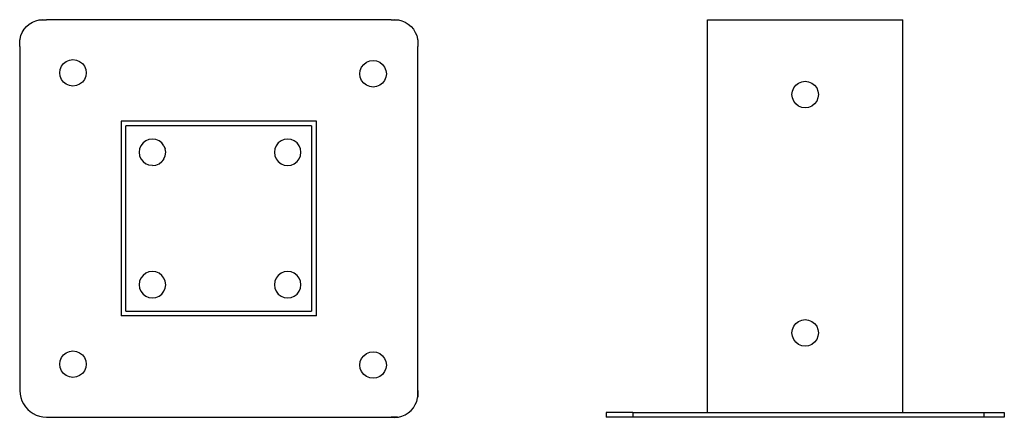
# Model space of a CAD drawing. Units: centimetres. Extents: x 59.6 to 158.8, y -38.2 to 1.9.
import ezdxf

# ---------------------------------------------------------------- set-up
doc = ezdxf.new("R2010")
doc.units = ezdxf.units.CM
doc.layers.get('0').update_dxf_attribs({"linetype": 'CONTINUOUS'})

msp = doc.modelspace()

# ---------------------------------------------------------------- linework, layer by layer
for p, q in [((60.021903, 0.968647), (60.259134, 1.245698)), ((60.259134, 1.245698), (60.536186, 1.48293)), ((60.536186, 1.48293), (60.846454, 1.674686)), ((60.846454, 1.674686), (61.182541, 1.816395)), ((61.182541, 1.816395), (61.536437, 1.90468)), ((61.536437, 1.90468), (61.638486, 1.913882)), ((61.638486, 1.913882), (61.899705, 1.937436)), ((61.638486, 1.913882), (62.263685, 1.913882)), ((61.899705, 1.937436), (62.263685, 1.913882)), ((97.009242, 1.913882), (62.263685, 1.913882)), ((97.009242, 1.913882), (97.373222, 1.937436)), ((97.009242, 1.913882), (97.634441, 1.913882)), ((97.373222, 1.937436), (97.634441, 1.913882)), ((97.634441, 1.913882), (97.73649, 1.90468)), ((97.73649, 1.90468), (98.090386, 1.816395)), ((98.090386, 1.816395), (98.426474, 1.674686)), ((98.426474, 1.674686), (98.736741, 1.48293)), ((98.736741, 1.48293), (99.013793, 1.245698)), ((99.013793, 1.245698), (99.251025, 0.968647)), ((128.900798, -37.696052), (128.900798, 1.913882)), ((128.900798, 1.913882), (148.572129, 1.913882)), ((148.572129, -37.696052), (148.572129, 1.913882)), ((59.600152, -0.031605), (59.688437, 0.322291)), ((59.688437, 0.322291), (59.830147, 0.658379)), ((59.830147, 0.658379), (60.021903, 0.968647)), ((99.251025, 0.968647), (99.442781, 0.658379)), ((99.442781, 0.658379), (99.58449, 0.322291)), ((99.58449, 0.322291), (99.672775, -0.031605)), ((59.567396, -0.394873), (59.59095, -0.133654)), ((59.59095, -0.758853), (59.567396, -0.394873)), ((59.59095, -0.133654), (59.600152, -0.031605)), ((59.59095, -0.758853), (59.59095, -0.133654)), ((59.59095, -0.758853), (59.59095, -35.50441)), ((99.672775, -0.031605), (99.681977, -0.133654)), ((99.681977, -0.133654), (99.705531, -0.394873)), ((99.681977, -0.133654), (99.681977, -0.758853)), ((99.705531, -0.394873), (99.681977, -0.758853)), ((99.681977, -35.50441), (99.681977, -0.758853)), ((63.645589, -3.085711), (63.779092, -2.763404)), ((63.779092, -2.763404), (63.991466, -2.486633)), ((63.991466, -2.486633), (64.268237, -2.27426)), ((64.268237, -2.27426), (64.590543, -2.140756)), ((64.590543, -2.140756), (64.936421, -2.09522)), ((64.936421, -2.09522), (65.282298, -2.140756)), ((65.282298, -2.140756), (65.604604, -2.27426)), ((65.604604, -2.27426), (65.881375, -2.486633)), ((65.881375, -2.486633), (66.093749, -2.763404)), ((66.093749, -2.763404), (66.227252, -3.085711)), ((93.898972, -3.176782), (94.032476, -2.854476)), ((94.032476, -2.854476), (94.244849, -2.577705)), ((94.244849, -2.577705), (94.52162, -2.365331)), ((94.52162, -2.365331), (94.843927, -2.231827)), ((94.843927, -2.231827), (95.189804, -2.186292)), ((95.189804, -2.186292), (95.535681, -2.231827)), ((95.535681, -2.231827), (95.857988, -2.365331)), ((95.857988, -2.365331), (96.134759, -2.577705)), ((96.134759, -2.577705), (96.347132, -2.854476)), ((96.347132, -2.854476), (96.480636, -3.176782)), ((63.600053, -3.431588), (63.645589, -3.085711)), ((63.645589, -3.777465), (63.600053, -3.431588)), ((63.779092, -4.099772), (63.645589, -3.777465)), ((66.227252, -3.777465), (66.093749, -4.099772)), ((66.227252, -3.085711), (66.272788, -3.431588)), ((66.272788, -3.431588), (66.227252, -3.777465)), ((93.853436, -3.522659), (93.898972, -3.176782)), ((93.898972, -3.868537), (93.853436, -3.522659)), ((94.032476, -4.190843), (93.898972, -3.868537)), ((96.480636, -3.868537), (96.347132, -4.190843)), ((96.480636, -3.176782), (96.526172, -3.522659)), ((96.526172, -3.522659), (96.480636, -3.868537)), ((63.991466, -4.376543), (63.779092, -4.099772)), ((64.268237, -4.588916), (63.991466, -4.376543)), ((64.590543, -4.72242), (64.268237, -4.588916)), ((64.936421, -4.767956), (64.590543, -4.72242)), ((65.282298, -4.72242), (64.936421, -4.767956)), ((65.604604, -4.588916), (65.282298, -4.72242)), ((65.881375, -4.376543), (65.604604, -4.588916)), ((66.093749, -4.099772), (65.881375, -4.376543)), ((94.244849, -4.467614), (94.032476, -4.190843)), ((94.52162, -4.679988), (94.244849, -4.467614)), ((94.843927, -4.813491), (94.52162, -4.679988)), ((95.189804, -4.859027), (94.843927, -4.813491)), ((95.535681, -4.813491), (95.189804, -4.859027)), ((95.857988, -4.679988), (95.535681, -4.813491)), ((96.134759, -4.467614), (95.857988, -4.679988)), ((96.347132, -4.190843), (96.134759, -4.467614)), ((137.445632, -5.277353), (137.579135, -4.955047)), ((137.579135, -4.955047), (137.791509, -4.678276)), ((137.791509, -4.678276), (138.06828, -4.465903)), ((138.06828, -4.465903), (138.390586, -4.332399)), ((138.390586, -4.332399), (138.736464, -4.286863)), ((138.736464, -4.286863), (139.082341, -4.332399)), ((139.082341, -4.332399), (139.404647, -4.465903)), ((139.404647, -4.465903), (139.681418, -4.678276)), ((139.681418, -4.678276), (139.893792, -4.955047)), ((139.893792, -4.955047), (140.027296, -5.277353)), ((137.400096, -5.623231), (137.445632, -5.277353)), ((137.445632, -5.969108), (137.400096, -5.623231)), ((140.027296, -5.277353), (140.072831, -5.623231)), ((140.072831, -5.623231), (140.027296, -5.969108)), ((137.579135, -6.291415), (137.445632, -5.969108)), ((137.791509, -6.568185), (137.579135, -6.291415)), ((138.06828, -6.780559), (137.791509, -6.568185)), ((138.390586, -6.914063), (138.06828, -6.780559)), ((138.736464, -6.959598), (138.390586, -6.914063)), ((139.082341, -6.914063), (138.736464, -6.959598)), ((139.404647, -6.780559), (139.082341, -6.914063)), ((139.681418, -6.568185), (139.404647, -6.780559)), ((139.893792, -6.291415), (139.681418, -6.568185)), ((140.027296, -5.969108), (139.893792, -6.291415)), ((69.800798, -8.295966), (69.800798, -27.967296)), ((89.472129, -8.295966), (69.800798, -8.295966)), ((70.281891, -27.486204), (70.281891, -8.777058)), ((88.991037, -8.777058), (70.281891, -8.777058)), ((88.991037, -8.777058), (88.991037, -27.486204)), ((89.472129, -27.967296), (89.472129, -8.295966)), ((71.786899, -10.78161), (71.653395, -11.103916)), ((71.999272, -10.504839), (71.786899, -10.78161)), ((72.276043, -10.292465), (71.999272, -10.504839)), ((72.598349, -10.158961), (72.276043, -10.292465)), ((72.944227, -10.113426), (72.598349, -10.158961)), ((73.290104, -10.158961), (72.944227, -10.113426)), ((73.612411, -10.292465), (73.290104, -10.158961)), ((73.889181, -10.504839), (73.612411, -10.292465)), ((74.101555, -10.78161), (73.889181, -10.504839)), ((74.101555, -10.78161), (74.235059, -11.103916)), ((85.417848, -10.78161), (85.284344, -11.103916)), ((85.630221, -10.504839), (85.417848, -10.78161)), ((85.906992, -10.292465), (85.630221, -10.504839)), ((86.229299, -10.158961), (85.906992, -10.292465)), ((86.575176, -10.113426), (86.229299, -10.158961)), ((86.921053, -10.158961), (86.575176, -10.113426)), ((87.24336, -10.292465), (86.921053, -10.158961)), ((87.52013, -10.504839), (87.24336, -10.292465)), ((87.732504, -10.78161), (87.52013, -10.504839)), ((87.866008, -11.103916), (87.732504, -10.78161)), ((71.653395, -11.103916), (71.607859, -11.449793)), ((71.607859, -11.449793), (71.653395, -11.795671)), ((71.653395, -11.795671), (71.786899, -12.117977)), ((74.101555, -12.117977), (74.235059, -11.795671)), ((74.280594, -11.449793), (74.235059, -11.103916)), ((74.235059, -11.795671), (74.280594, -11.449793)), ((85.284344, -11.103916), (85.238808, -11.449793)), ((85.238808, -11.449793), (85.284344, -11.795671)), ((85.284344, -11.795671), (85.417848, -12.117977)), ((87.732504, -12.117977), (87.866008, -11.795671)), ((87.911543, -11.449793), (87.866008, -11.103916)), ((87.866008, -11.795671), (87.911543, -11.449793)), ((71.786899, -12.117977), (71.999272, -12.394748)), ((71.999272, -12.394748), (72.276043, -12.607122)), ((72.598349, -12.740625), (72.276043, -12.607122)), ((72.944227, -12.786161), (72.598349, -12.740625)), ((72.944227, -12.786161), (73.290104, -12.740625)), ((73.290104, -12.740625), (73.612411, -12.607122)), ((73.612411, -12.607122), (73.889181, -12.394748)), ((74.101555, -12.117977), (73.889181, -12.394748)), ((85.417848, -12.117977), (85.630221, -12.394748)), ((85.630221, -12.394748), (85.906992, -12.607122)), ((85.906992, -12.607122), (86.229299, -12.740625)), ((86.229299, -12.740625), (86.575176, -12.786161)), ((86.575176, -12.786161), (86.921053, -12.740625)), ((86.921053, -12.740625), (87.24336, -12.607122)), ((87.24336, -12.607122), (87.52013, -12.394748)), ((87.52013, -12.394748), (87.732504, -12.117977)), ((72.276043, -23.656141), (71.999272, -23.868514)), ((72.598349, -23.522637), (72.276043, -23.656141)), ((72.944227, -23.477101), (72.598349, -23.522637)), ((73.290104, -23.522637), (72.944227, -23.477101)), ((73.612411, -23.656141), (73.290104, -23.522637)), ((73.889181, -23.868514), (73.612411, -23.656141)), ((85.906992, -23.656141), (85.630221, -23.868514)), ((86.229299, -23.522637), (85.906992, -23.656141)), ((86.575176, -23.477101), (86.229299, -23.522637)), ((86.921053, -23.522637), (86.575176, -23.477101)), ((87.24336, -23.656141), (86.921053, -23.522637)), ((87.52013, -23.868514), (87.24336, -23.656141)), ((71.653395, -24.467592), (71.607859, -24.813469)), ((71.786899, -24.145285), (71.653395, -24.467592)), ((71.999272, -23.868514), (71.786899, -24.145285)), ((74.101555, -24.145285), (73.889181, -23.868514)), ((74.235059, -24.467592), (74.101555, -24.145285)), ((74.280594, -24.813469), (74.235059, -24.467592)), ((85.284344, -24.467592), (85.238808, -24.813469)), ((85.417848, -24.145285), (85.284344, -24.467592)), ((85.630221, -23.868514), (85.417848, -24.145285)), ((87.732504, -24.145285), (87.52013, -23.868514)), ((87.866008, -24.467592), (87.732504, -24.145285)), ((87.911543, -24.813469), (87.866008, -24.467592)), ((71.607859, -24.813469), (71.653395, -25.159346)), ((71.653395, -25.159346), (71.786899, -25.481653)), ((71.786899, -25.481653), (71.999272, -25.758424)), ((71.999272, -25.758424), (72.276043, -25.970797)), ((73.612411, -25.970797), (73.889181, -25.758424)), ((73.889181, -25.758424), (74.101555, -25.481653)), ((74.101555, -25.481653), (74.235059, -25.159346)), ((74.235059, -25.159346), (74.280594, -24.813469)), ((85.238808, -24.813469), (85.284344, -25.159346)), ((85.284344, -25.159346), (85.417848, -25.481653)), ((85.417848, -25.481653), (85.630221, -25.758424)), ((85.630221, -25.758424), (85.906992, -25.970797)), ((87.24336, -25.970797), (87.52013, -25.758424)), ((87.52013, -25.758424), (87.732504, -25.481653)), ((87.732504, -25.481653), (87.866008, -25.159346)), ((87.866008, -25.159346), (87.911543, -24.813469)), ((72.276043, -25.970797), (72.598349, -26.104301)), ((72.598349, -26.104301), (72.944227, -26.149837)), ((72.944227, -26.149837), (73.290104, -26.104301)), ((73.290104, -26.104301), (73.612411, -25.970797)), ((85.906992, -25.970797), (86.229299, -26.104301)), ((86.229299, -26.104301), (86.575176, -26.149837)), ((86.575176, -26.149837), (86.921053, -26.104301)), ((86.921053, -26.104301), (87.24336, -25.970797)), ((70.281891, -27.486204), (88.991037, -27.486204)), ((89.472129, -27.967296), (69.800798, -27.967296)), ((137.579135, -29.009663), (137.791509, -28.732892)), ((137.791509, -28.732892), (138.06828, -28.520519)), ((138.06828, -28.520519), (138.390586, -28.387015)), ((138.390586, -28.387015), (138.736464, -28.341479)), ((138.736464, -28.341479), (139.082341, -28.387015)), ((139.082341, -28.387015), (139.404647, -28.520519)), ((139.404647, -28.520519), (139.681418, -28.732892)), ((139.681418, -28.732892), (139.893792, -29.009663)), ((137.400096, -29.677847), (137.445632, -29.33197)), ((137.445632, -30.023724), (137.400096, -29.677847)), ((137.445632, -29.33197), (137.579135, -29.009663)), ((139.893792, -29.009663), (140.027296, -29.33197)), ((140.027296, -29.33197), (140.072831, -29.677847)), ((140.072831, -29.677847), (140.027296, -30.023724)), ((137.579135, -30.346031), (137.445632, -30.023724)), ((137.791509, -30.622802), (137.579135, -30.346031)), ((138.06828, -30.835175), (137.791509, -30.622802)), ((139.681418, -30.622802), (139.404647, -30.835175)), ((139.893792, -30.346031), (139.681418, -30.622802)), ((140.027296, -30.023724), (139.893792, -30.346031)), ((63.991466, -31.88672), (64.268237, -31.674346)), ((64.268237, -31.674346), (64.590543, -31.540842)), ((64.590543, -31.540842), (64.936421, -31.495307)), ((64.936421, -31.495307), (65.282298, -31.540842)), ((65.282298, -31.540842), (65.604604, -31.674346)), ((65.604604, -31.674346), (65.881375, -31.88672)), ((94.52162, -31.765417), (94.843927, -31.631914)), ((94.843927, -31.631914), (95.189804, -31.586378)), ((95.189804, -31.586378), (95.535681, -31.631914)), ((95.535681, -31.631914), (95.857988, -31.765417)), ((138.390586, -30.968679), (138.06828, -30.835175)), ((138.736464, -31.014215), (138.390586, -30.968679)), ((139.082341, -30.968679), (138.736464, -31.014215)), ((139.404647, -30.835175), (139.082341, -30.968679)), ((63.600053, -32.831674), (63.645589, -32.485797)), ((63.645589, -32.485797), (63.779092, -32.163491)), ((63.779092, -32.163491), (63.991466, -31.88672)), ((65.881375, -31.88672), (66.093749, -32.163491)), ((66.093749, -32.163491), (66.227252, -32.485797)), ((66.227252, -32.485797), (66.272788, -32.831674)), ((93.853436, -32.922746), (93.898972, -32.576868)), ((93.898972, -32.576868), (94.032476, -32.254562)), ((94.032476, -32.254562), (94.244849, -31.977791)), ((94.244849, -31.977791), (94.52162, -31.765417)), ((95.857988, -31.765417), (96.134759, -31.977791)), ((96.134759, -31.977791), (96.347132, -32.254562)), ((96.347132, -32.254562), (96.480636, -32.576868)), ((96.480636, -32.576868), (96.526172, -32.922746)), ((63.645589, -33.177552), (63.600053, -32.831674)), ((63.779092, -33.499858), (63.645589, -33.177552)), ((63.991466, -33.776629), (63.779092, -33.499858)), ((66.093749, -33.499858), (65.881375, -33.776629)), ((66.227252, -33.177552), (66.093749, -33.499858)), ((66.272788, -32.831674), (66.227252, -33.177552)), ((93.898972, -33.268623), (93.853436, -32.922746)), ((94.032476, -33.590929), (93.898972, -33.268623)), ((94.244849, -33.8677), (94.032476, -33.590929)), ((96.347132, -33.590929), (96.134759, -33.8677)), ((96.480636, -33.268623), (96.347132, -33.590929)), ((96.526172, -32.922746), (96.480636, -33.268623)), ((64.268237, -33.989003), (63.991466, -33.776629)), ((64.590543, -34.122506), (64.268237, -33.989003)), ((64.936421, -34.168042), (64.590543, -34.122506)), ((65.282298, -34.122506), (64.936421, -34.168042)), ((65.604604, -33.989003), (65.282298, -34.122506)), ((65.881375, -33.776629), (65.604604, -33.989003)), ((94.52162, -34.080074), (94.244849, -33.8677)), ((94.843927, -34.213578), (94.52162, -34.080074)), ((95.189804, -34.259113), (94.843927, -34.213578)), ((95.535681, -34.213578), (95.189804, -34.259113)), ((95.857988, -34.080074), (95.535681, -34.213578)), ((96.134759, -33.8677), (95.857988, -34.080074)), ((59.59095, -35.50441), (59.613816, -35.853271)), ((99.705531, -35.86839), (99.681977, -35.50441)), ((99.681977, -35.50441), (99.681977, -36.129609)), ((59.613816, -35.853271), (59.682022, -36.196164)), ((59.682022, -36.196164), (59.7944, -36.527221)), ((59.7944, -36.527221), (59.949029, -36.840777)), ((99.442781, -36.921641), (99.58449, -36.585554)), ((99.58449, -36.585554), (99.672775, -36.231658)), ((99.672775, -36.231658), (99.681977, -36.129609)), ((99.681977, -36.129609), (99.705531, -35.86839)), ((59.949029, -36.840777), (60.143262, -37.131468)), ((60.143262, -37.131468), (60.373776, -37.394319)), ((60.373776, -37.394319), (60.636627, -37.624833)), ((60.636627, -37.624833), (60.927318, -37.819066)), ((98.736741, -37.746192), (99.013793, -37.508961)), ((99.013793, -37.508961), (99.251025, -37.231909)), ((99.251025, -37.231909), (99.442781, -36.921641)), ((118.69095, -37.696052), (118.667396, -37.696052)), ((118.69095, -37.696052), (118.69095, -38.177145)), ((121.363685, -37.696052), (118.69095, -37.696052)), ((121.363685, -37.696052), (121.363685, -38.177145)), ((121.363685, -37.696052), (128.900798, -37.696052)), ((128.900798, -37.696052), (148.572129, -37.696052)), ((148.572129, -37.696052), (156.734441, -37.696052)), ((156.734441, -37.696052), (156.734441, -38.177145)), ((156.734441, -37.696052), (158.781977, -37.696052)), ((158.781977, -37.696052), (158.805531, -37.696052)), ((158.781977, -37.696052), (158.781977, -38.177145)), ((60.927318, -37.819066), (61.240874, -37.973695)), ((61.240874, -37.973695), (61.571931, -38.086073)), ((61.571931, -38.086073), (61.914823, -38.154279)), ((61.914823, -38.154279), (62.263685, -38.177145)), ((62.263685, -38.177145), (97.009242, -38.177145)), ((97.634441, -38.177145), (97.009242, -38.177145)), ((97.009242, -38.177145), (97.373222, -38.200699)), ((97.373222, -38.200699), (97.634441, -38.177145)), ((97.634441, -38.177145), (97.73649, -38.167943)), ((97.73649, -38.167943), (98.090386, -38.079658)), ((98.090386, -38.079658), (98.426474, -37.937948)), ((98.426474, -37.937948), (98.736741, -37.746192)), ((121.363685, -38.177145), (118.69095, -38.177145)), ((156.734441, -38.177145), (121.363685, -38.177145)), ((158.781977, -38.177145), (156.734441, -38.177145))]:
    msp.add_line(p, q)

doc.saveas('drawing.dxf')
